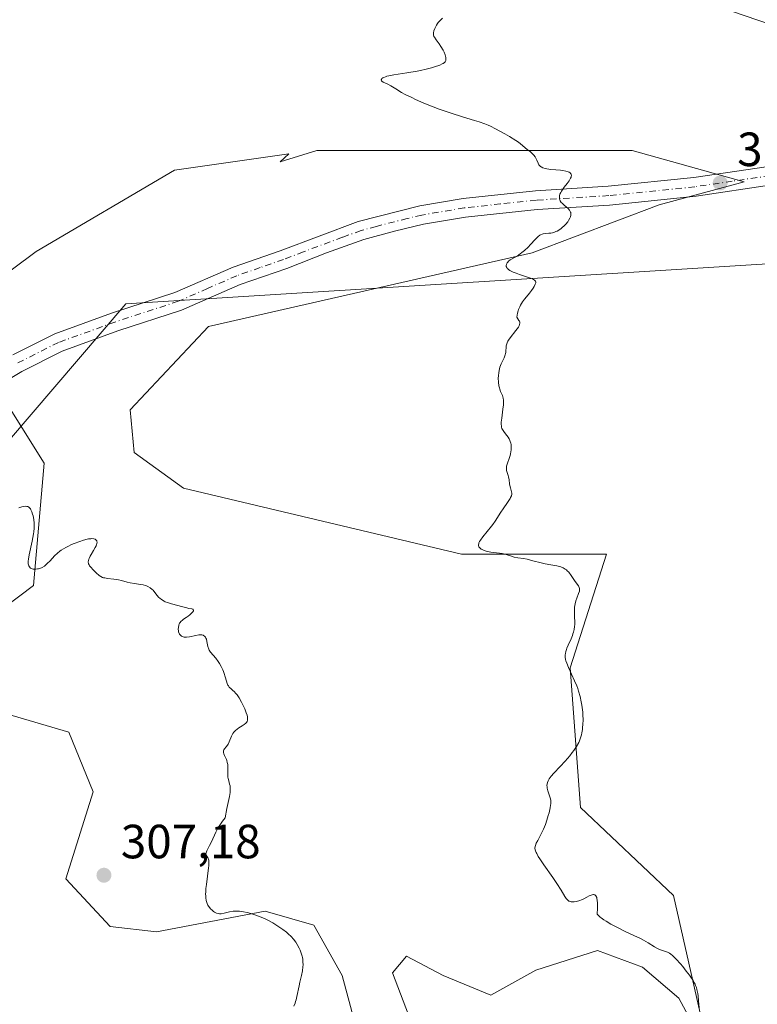
# Model space of a CAD drawing. Units: metres. Extents: x 625499 to 628984, y 4674030 to 4676411.
# Drawn here: x 627001 to 627155, y 4675210 to 4675415 of the extents above; entities that cross this region are included whole.
import ezdxf

# ---------------------------------------------------------------- set-up
doc = ezdxf.new("R2010")
doc.units = ezdxf.units.M
doc.header["$MEASUREMENT"] = 0
doc.linetypes.add('DGN Style 4', pattern=[2.638475, 1.318413, -0.659207, 0.001648, -0.659207])
for name, color, linetype, lineweight in [('Cultivos herbáceos CxS', 92, 'Continuous', 0), ('Curva de nivel normal', 30, 'Continuous', 0), ('Espacio natural protegido', 121, 'Continuous', 13), ('Espacio natural protegido CxS', 121, 'Continuous', 0), ('Pastizal CxS', 92, 'Continuous', 0), ('Pista no pavimentada Cxs', 111, 'Continuous', 0), ('Pista no pavimentada eje', 91, 'DGN Style 4', 0), ('Punto de cota en terreno', 7, 'Continuous', 0), ('Rótulo de punto de cota en terreno', 7, 'Continuous', 0), ('Suelo desnudo CxS', 253, 'Continuous', 0)]:
    doc.layers.add(name, color=color, linetype=linetype, lineweight=lineweight)
doc.styles.add('Style-Arial', font='txt')

# ---------------------------------------------------------------- blocks, each defined once
blk = doc.blocks.new('*U16')
at = {"layer": 'Cultivos herbáceos CxS', "color": 92, "linetype": 'Continuous', "lineweight": 0}
for points in [[(626999.9523, 4675474.2309, 305.0017), (627071.1165, 4675474.2297, 306.3102), (627090.5241, 4675464.5207, 306.4862), (627093.4833, 4675461.6735, 306.6107), (627080.2603, 4675459.6703, 306.717), (627064.7669, 4675456.4089, 307.0884), (627049.2739, 4675453.9629, 307.1178), (627045.6043, 4675444.9933, 307.6555), (627043.9735, 4675436.8393, 308.2246), (627048.8657, 4675437.2471, 308.9217), (627059.4665, 4675442.9547, 309.2095), (627080.2601, 4675447.0313, 309.1756), (627099.4227, 4675447.4389, 309.4722), (627110.5439, 4675445.2581, 309.8553), (627132.8547, 4675423.7913, 311.0352), (627144.6019, 4675418.4021, 310.849), (627189.7213, 4675403.0287, 311.574), (627224.1379, 4675409.7409, 312.8455), (627244.5915, 4675414.3035, 313.2751), (627252.5547, 4675372.7155, 313.2577), (627246.3815, 4675347.8031, 312.9308), (627251.6687, 4675293.0785, 312.6513), (627255.2073, 4675226.7145, 311.9422), (627248.6785, 4675208.5267, 311.8051)], [(626997.1435, 4675337.1203, 306.3494), (627006.3647, 4675322.4065, 305.8112), (627004.0991, 4675296.9229, 305.0853), (626985.5887, 4675282.9673, 304.6408)], [(626987.7445, 4675273.2583, 304.6456), (627011.4607, 4675266.3423, 304.7392), (627016.5573, 4675253.8833, 304.6619), (627010.8939, 4675235.7617, 304.6846), (627020.0915, 4675225.7911, 304.9825), (627029.7957, 4675224.7117, 304.9263), (627052.4387, 4675229.0265, 305.2881), (627062.6135, 4675226.0813, 305.534), (627068.4673, 4675215.5443, 305.7539), (627071.9797, 4675202.6657, 305.6273)], [(627085.4439, 4675199.1527, 307.5991), (627079.0047, 4675216.1293, 307.4028), (627081.9319, 4675219.6417, 307.5226), (627089.5419, 4675215.5439, 307.7077), (627099.4937, 4675211.4459, 307.877), (627108.8603, 4675216.7143, 308.4571), (627121.7395, 4675220.8119, 309.1756), (627131.1059, 4675217.2995, 309.4866), (627138.7161, 4675210.8597, 309.6513), (627145.1677, 4675198.8189, 310.4087), (627137.6203, 4675232.2619, 311.2525), (627118.2117, 4675250.6019, 311.0047), (627116.0561, 4675279.7291, 310.0399), (627123.6041, 4675303.4623, 310.955), (627093.4135, 4675303.4629, 309.699), (627035.4081, 4675317.2485, 307.9578), (627025.1071, 4675324.6753, 307.798), (627024.3033, 4675333.5531, 308.2388), (627040.5805, 4675350.9305, 307.7396), (627108.1315, 4675366.2611, 310.0079), (627134.6095, 4675376.2891, 310.8135), (627152.2975, 4675381.0699, 311.2066), (627128.9969, 4675387.6073, 310.7662), (627063.2241, 4675387.6083, 309.3409), (627055.5341, 4675385.2769, 309.2319), (627057.3345, 4675386.9645, 309.2094), (627033.5491, 4675383.5671, 308.1154), (627004.6663, 4675366.5783, 306.975), (626984.8449, 4675351.8547, 307.0061)]]:
    blk.add_polyline3d(points, dxfattribs=at)
blk = doc.blocks.new('5PATER')
at = {"layer": 'Punto de cota en terreno', "linetype": 'Continuous', "lineweight": 0}
h = blk.add_hatch(color=51, dxfattribs=at)
edge = h.paths.add_edge_path()
edge.add_ellipse((0, 0), major_axis=(-0.11, -0.111), ratio=0.999422, start_angle=0, end_angle=360)

msp = doc.modelspace()

# ---------------------------------------------------------------- linework, layer by layer
at = {"layer": 'Cultivos herbáceos CxS', "color": 92, "linetype": 'Continuous', "lineweight": 0}
for points in [[(627246.3815, 4675347.8031, 312.9308), (627252.5547, 4675372.7155, 313.2577), (627244.5915, 4675414.3035, 313.2751), (627224.1379, 4675409.7409, 312.8455), (627189.7213, 4675403.0287, 311.574), (627144.6019, 4675418.4021, 310.849), (627132.8547, 4675423.7913, 311.0352), (627110.5439, 4675445.2581, 309.8553), (627099.4227, 4675447.4389, 309.4722), (627080.2601, 4675447.0313, 309.1756), (627059.4665, 4675442.9547, 309.2095), (627048.8657, 4675437.2471, 308.9217), (627043.9735, 4675436.8393, 308.2246), (627045.6043, 4675444.9933, 307.6555), (627049.2739, 4675453.9629, 307.1178), (627064.7669, 4675456.4089, 307.0884), (627080.2603, 4675459.6703, 306.717), (627093.4833, 4675461.6735, 306.6107), (627090.5241, 4675464.5207, 306.4862), (627071.1165, 4675474.2297, 306.3102), (626999.9523, 4675474.2309, 305.0017)], [(627085.4439, 4675199.1527, 307.5991), (627079.0047, 4675216.1293, 307.4028), (627081.9319, 4675219.6417, 307.5226), (627089.5419, 4675215.5439, 307.7077), (627099.4937, 4675211.4459, 307.877), (627108.8603, 4675216.7143, 308.4571), (627121.7395, 4675220.8119, 309.1756), (627131.1059, 4675217.2995, 309.4866), (627138.7161, 4675210.8597, 309.6513), (627145.1677, 4675198.8189, 310.4087), (627137.6203, 4675232.2619, 311.2525), (627118.2117, 4675250.6019, 311.0047), (627116.0561, 4675279.7291, 310.0399), (627123.6041, 4675303.4623, 310.955), (627093.4135, 4675303.4629, 309.699), (627035.4081, 4675317.2485, 307.9578), (627025.1071, 4675324.6753, 307.798), (627024.3033, 4675333.5531, 308.2388), (627040.5805, 4675350.9305, 307.7396), (627108.1315, 4675366.2611, 310.0079), (627134.6095, 4675376.2891, 310.8135), (627152.2975, 4675381.0699, 311.2066), (627128.9969, 4675387.6073, 310.7662), (627063.2241, 4675387.6083, 309.3409), (627055.5341, 4675385.2769, 309.2319), (627057.3345, 4675386.9645, 309.2094), (627033.5491, 4675383.5671, 308.1154), (627004.6663, 4675366.5783, 306.975), (626984.8449, 4675351.8547, 307.0061)], [(626997.1435, 4675337.1203, 306.3494), (627006.3647, 4675322.4065, 305.8112), (627004.0991, 4675296.9229, 305.0853), (626985.5887, 4675282.9673, 304.6408)], [(626987.7445, 4675273.2583, 304.6456), (627011.4607, 4675266.3423, 304.7392), (627016.5573, 4675253.8833, 304.6619), (627010.8939, 4675235.7617, 304.6846), (627020.0915, 4675225.7911, 304.9825), (627029.7957, 4675224.7117, 304.9263), (627052.4387, 4675229.0265, 305.2881), (627062.6135, 4675226.0813, 305.534), (627068.4673, 4675215.5443, 305.7539), (627071.9797, 4675202.6657, 305.6273), (627080.1749, 4675181.0059, 305.611), (627086.0289, 4675168.1269, 305.7151), (627098.9077, 4675158.1749, 306.4073), (627111.7865, 4675154.0771, 306.9989), (627122.3239, 4675148.2229, 307.5285), (627133.4461, 4675140.0273, 308.3557), (627139.3227, 4675128.6507, 309.1511)]]:
    msp.add_polyline3d(points, dxfattribs=at)
at = {"layer": 'Curva de nivel normal', "color": 30, "linetype": 'Continuous', "lineweight": 0, "flags": 128}
for points, elevation in [([(627089.41, 4675415.2701), (627088.81, 4675414.6401), (627088.53, 4675414.3201), (627088.4, 4675414.1401), (627088.16, 4675413.7701), (627087.95, 4675413.3701), (627087.83, 4675413.1101), (627087.64, 4675412.6201), (627087.53, 4675412.2101), (627087.52, 4675412.0201), (627087.54, 4675411.7401), (627087.64, 4675411.4401), (627087.72, 4675411.2901), (627088.09, 4675410.7501), (627088.75, 4675409.8701), (627089.1, 4675409.3401), (627089.54, 4675408.5701), (627089.73, 4675408.1701), (627089.96, 4675407.5901), (627090.11, 4675407.0601), (627090.14, 4675406.8201), (627090.14, 4675406.5501), (627090.12, 4675406.4301), (627090.05, 4675406.2601), (627089.99, 4675406.1601), (627089.81, 4675405.9701), (627089.57, 4675405.8001), (627089.36, 4675405.6801), (627088.84, 4675405.4501), (627087.78, 4675405.0801), (627087.14, 4675404.8801), (627086.04, 4675404.5901), (627084.8, 4675404.3101), (627084.13, 4675404.1801), (627082, 4675403.8401), (627079.3, 4675403.4301), (627078.23, 4675403.2201), (627077.8, 4675403.1101), (627077.55, 4675403.0301), (627077.16, 4675402.8801), (627077, 4675402.8001), (627076.78, 4675402.6401), (627076.66, 4675402.4801), (627076.63, 4675402.3801), (627076.68, 4675402.1901), (627076.77, 4675402.0901), (627077.06, 4675401.9001), (627078, 4675401.4401), (627078.61, 4675401.1301), (627079.67, 4675400.4901), (627080.89, 4675399.7601), (627081.64, 4675399.3401), (627082.99, 4675398.6601), (627083.78, 4675398.2901), (627085.55, 4675397.5301), (627087.45, 4675396.7601), (627088.74, 4675396.2701), (627091.22, 4675395.3901), (627093.59, 4675394.6301), (627096.07, 4675393.9101), (627097.04, 4675393.6101), (627098.23, 4675393.2001), (627098.94, 4675392.9001), (627099.41, 4675392.6801), (627100.47, 4675392.1401), (627102.41, 4675391.1001), (627103.41, 4675390.5301), (627104.71, 4675389.7301), (627105.05, 4675389.5001), (627105.6, 4675389.0901), (627106.63, 4675388.1801), (627107.1, 4675387.8301), (627107.76, 4675387.3801), (627108.06, 4675387.1101), (627108.21, 4675386.9701), (627108.48, 4675386.6501), (627108.71, 4675386.3101), (627108.86, 4675386.0701), (627109.09, 4675385.6101), (627109.37, 4675384.9701), (627109.52, 4675384.6801), (627109.73, 4675384.4301), (627109.86, 4675384.3101), (627110.01, 4675384.2101), (627110.37, 4675384.0201), (627110.83, 4675383.8701), (627111.18, 4675383.7901), (627112, 4675383.6601), (627113.07, 4675383.5801), (627114.06, 4675383.5101), (627114.53, 4675383.4601), (627115.16, 4675383.3601), (627115.62, 4675383.2201), (627115.81, 4675383.1401), (627116.04, 4675382.9801), (627116.19, 4675382.7901), (627116.25, 4675382.6801), (627116.29, 4675382.4401), (627116.28, 4675382.3101), (627116.23, 4675382.0901), (627116.13, 4675381.8501), (627115.82, 4675381.3201), (627115.4, 4675380.7401), (627114.82, 4675379.9801), (627114.55, 4675379.6201), (627114.23, 4675379.1301), (627114.1, 4675378.9101), (627113.91, 4675378.5001), (627113.84, 4675378.2501), (627113.81, 4675378.0901), (627113.79, 4675377.7801), (627113.83, 4675377.4901), (627113.88, 4675377.3501), (627113.97, 4675377.1401), (627114.19, 4675376.8101), (627114.34, 4675376.6501), (627114.7, 4675376.3101), (627115.31, 4675375.8101), (627115.62, 4675375.5301), (627115.88, 4675375.2201), (627115.99, 4675375.0501), (627116.11, 4675374.8101), (627116.15, 4675374.6801), (627116.18, 4675374.4801), (627116.18, 4675374.1501), (627116.09, 4675373.8001), (627115.99, 4675373.5501), (627115.71, 4675373.0401), (627115.54, 4675372.7801), (627115.13, 4675372.2701), (627114.82, 4675371.9501), (627114.39, 4675371.5501), (627114.17, 4675371.3701), (627113.67, 4675371.0201), (627113.3, 4675370.8201), (627113.07, 4675370.7101), (627112.61, 4675370.5501), (627112.39, 4675370.4901), (627111.98, 4675370.4101), (627111.59, 4675370.3801), (627110.93, 4675370.3501), (627110.4, 4675370.2901), (627110.18, 4675370.2201), (627109.85, 4675370.0701), (627109.69, 4675369.9701), (627109.34, 4675369.6801), (627108.72, 4675369.0501), (627107.76, 4675368.0001), (627107.26, 4675367.4701), (627106.49, 4675366.7601), (627105.98, 4675366.3401), (627105.64, 4675366.0801), (627104.96, 4675365.6301), (627104.46, 4675365.3401), (627103.83, 4675364.9901), (627103.55, 4675364.8101), (627103.18, 4675364.5301), (627103.02, 4675364.3801), (627102.87, 4675364.1801), (627102.81, 4675364.0701), (627102.74, 4675363.9101), (627102.7, 4675363.6501), (627102.72, 4675363.4701), (627102.81, 4675363.2501), (627102.93, 4675363.0601), (627103.02, 4675362.9701), (627103.17, 4675362.8301), (627103.47, 4675362.6201), (627103.85, 4675362.4201), (627104.14, 4675362.2901), (627104.8, 4675362.0201), (627105.5, 4675361.7701), (627106.91, 4675361.3001), (627107.78, 4675361.0001), (627108.38, 4675360.7301), (627108.58, 4675360.6101), (627108.68, 4675360.5301), (627108.81, 4675360.3601), (627108.85, 4675360.1901), (627108.85, 4675360.0601), (627108.76, 4675359.7801), (627108.51, 4675359.2501), (627108.33, 4675358.9401), (627107.98, 4675358.4201), (627107.54, 4675357.8501), (627107.28, 4675357.5401), (627106.49, 4675356.6201), (627106.09, 4675356.0701), (627105.7, 4675355.4101), (627105.52, 4675355.0401), (627105.29, 4675354.4901), (627105.19, 4675354.2001), (627105.06, 4675353.7101), (627104.89, 4675352.9101), (627105.37, 4675352.2101), (627105.46, 4675352.0601), (627105.54, 4675351.8101), (627105.55, 4675351.6201), (627105.51, 4675351.3701), (627105.41, 4675351.1001), (627105.24, 4675350.8001), (627104.73, 4675350.1101), (627103.51, 4675348.5801), (627103.17, 4675348.0801), (627103.03, 4675347.8501), (627102.87, 4675347.5201), (627102.8, 4675347.3101), (627102.71, 4675346.9101), (627102.67, 4675346.5401), (627102.65, 4675345.8301), (627102.61, 4675345.4801), (627102.58, 4675345.3001), (627102.5, 4675345.0201), (627102.26, 4675344.4301), (627101.65, 4675343.1501), (627101.38, 4675342.4501), (627101.28, 4675342.0901), (627101.14, 4675341.3601), (627101.07, 4675340.6401), (627101.06, 4675340.1801), (627101.09, 4675339.3401), (627101.18, 4675338.5801), (627101.27, 4675338.1501), (627101.35, 4675337.8901), (627101.54, 4675337.3801), (627101.9, 4675336.5301), (627102.04, 4675336.0001), (627102.11, 4675335.5801), (627102.13, 4675335.3601), (627102.14, 4675334.9801), (627102.12, 4675334.5701), (627102.03, 4675333.6601), (627101.76, 4675331.7901), (627101.68, 4675330.9901), (627101.66, 4675330.6501), (627101.7, 4675330.1001), (627101.73, 4675329.9401), (627101.81, 4675329.6701), (627101.91, 4675329.4301), (627102.19, 4675329.0001), (627102.57, 4675328.5201), (627103.09, 4675327.8501), (627103.32, 4675327.5001), (627103.49, 4675327.1501), (627103.56, 4675326.9801), (627103.67, 4675326.6101), (627103.72, 4675326.3501), (627103.76, 4675325.7901), (627103.74, 4675325.1601), (627103.7, 4675324.8301), (627103.62, 4675324.3201), (627103.49, 4675323.8201), (627103.42, 4675323.5801), (627102.87, 4675322.2001), (627102.75, 4675321.7701), (627102.73, 4675321.5601), (627102.73, 4675321.3401), (627102.79, 4675320.9101), (627102.91, 4675320.4701), (627103.1, 4675319.8901), (627103.19, 4675319.6001), (627103.31, 4675318.9601), (627103.41, 4675318.1401), (627103.47, 4675317.7801), (627103.58, 4675317.2901), (627103.75, 4675316.7301), (627103.82, 4675316.4801), (627103.87, 4675316.1401), (627103.86, 4675315.9601), (627103.79, 4675315.6501), (627103.63, 4675315.2601), (627103.51, 4675315.0401), (627102.97, 4675314.2101), (627102.06, 4675312.9001), (627101.6, 4675312.2301), (627100.38, 4675310.3201), (627099.91, 4675309.6501), (627099.64, 4675309.3001), (627097.8, 4675307.0601), (627097.32, 4675306.3901), (627097.14, 4675306.0901), (627097.02, 4675305.8201), (627096.97, 4675305.6501), (627096.93, 4675305.3601), (627096.93, 4675305.2301), (627097, 4675305.0101), (627097.13, 4675304.8101), (627097.24, 4675304.6901), (627097.51, 4675304.4901), (627097.69, 4675304.3901), (627098.08, 4675304.2101), (627098.51, 4675304.0601), (627098.82, 4675303.9801), (627099.48, 4675303.8601), (627101.32, 4675303.6701), (627101.87, 4675303.5701), (627102.7, 4675303.3501), (627103.81, 4675303.0001), (627104.35, 4675302.8501), (627105.16, 4675302.7001), (627106.34, 4675302.5301), (627107.04, 4675302.3901), (627108.25, 4675302.0901), (627110, 4675301.6201), (627110.84, 4675301.4201), (627111.99, 4675301.2201), (627113.29, 4675301.0201), (627113.84, 4675300.9001), (627114.1, 4675300.8101), (627114.57, 4675300.6101), (627115, 4675300.3501), (627115.26, 4675300.1501), (627115.43, 4675300.0001), (627115.75, 4675299.6701), (627116.25, 4675299.0301), (627117.11, 4675297.7601), (627117.76, 4675296.8701), (627117.95, 4675296.5201), (627118.01, 4675296.2901), (627118.02, 4675296.1701), (627118, 4675295.9001), (627117.96, 4675295.7001), (627117.8, 4675295.2201), (627117.43, 4675294.2601), (627117.24, 4675293.6901), (627117.08, 4675293.0701), (627117.02, 4675292.7401), (627116.98, 4675292.4001), (627116.94, 4675291.7101), (627116.95, 4675291.0101), (627116.98, 4675290.0901), (627117, 4675289.6401), (627116.99, 4675288.8001), (627116.96, 4675288.3901), (627116.88, 4675287.7701), (627116.73, 4675287.1501), (627116.63, 4675286.8201), (627116.52, 4675286.4901), (627116.24, 4675285.8001), (627115.64, 4675284.4601), (627115.38, 4675283.8601), (627115.29, 4675283.6001), (627115.14, 4675283.1201), (627115.06, 4675282.7001), (627115.03, 4675282.4401), (627115.03, 4675281.9501), (627115.1, 4675281.4501), (627115.16, 4675281.1801), (627115.32, 4675280.7001), (627115.7, 4675279.7801), (627116.96, 4675277.0501), (627117.41, 4675275.9701), (627117.61, 4675275.4301), (627117.8, 4675274.8801), (627118.12, 4675273.7801), (627118.37, 4675272.6701), (627118.5, 4675271.9401), (627118.57, 4675271.4601), (627118.66, 4675270.5001), (627118.7, 4675269.9601), (627118.72, 4675268.9101), (627118.69, 4675267.9101), (627118.64, 4675267.2901), (627118.6, 4675266.9001), (627118.49, 4675266.1701), (627118.41, 4675265.8001), (627118.23, 4675265.1301), (627118, 4675264.5201), (627117.82, 4675264.1401), (627117.38, 4675263.3601), (627116.82, 4675262.5201), (627116.49, 4675262.0701), (627115.95, 4675261.3701), (627115.01, 4675260.2801), (627113.96, 4675259.1801), (627112.61, 4675257.7701), (627112.07, 4675257.1401), (627111.67, 4675256.5801), (627111.52, 4675256.3201), (627111.43, 4675256.1501), (627111.31, 4675255.8201), (627111.23, 4675255.5001), (627111.21, 4675255.2901), (627111.22, 4675254.8601), (627111.26, 4675254.6201), (627111.38, 4675254.1101), (627111.86, 4675252.6601), (627111.98, 4675252.1101), (627112, 4675251.8401), (627111.99, 4675251.3801), (627111.97, 4675251.1301), (627111.86, 4675250.5301), (627111.63, 4675249.5101), (627111.48, 4675248.9201), (627111.2, 4675248.0001), (627110.87, 4675247.0501), (627110.49, 4675246.1301), (627110.08, 4675245.2601), (627109.29, 4675243.7601), (627108.98, 4675243.1501), (627108.79, 4675242.6901), (627108.73, 4675242.4801), (627108.7, 4675242.1501), (627108.75, 4675241.7901), (627108.81, 4675241.5901), (627108.95, 4675241.2601), (627109.07, 4675241.0101), (627109.4, 4675240.4201), (627109.73, 4675239.9001), (627110.54, 4675238.6901), (627112.41, 4675236.0201), (627113.26, 4675234.7901), (627114.19, 4675233.3401), (627114.96, 4675232.0701), (627115.24, 4675231.6401), (627115.48, 4675231.3601), (627115.6, 4675231.2501), (627115.79, 4675231.1101), (627115.89, 4675231.0601), (627116.1, 4675230.9801), (627116.27, 4675230.9501), (627116.66, 4675230.9301), (627116.88, 4675230.9501), (627117.37, 4675231.0301), (627118.06, 4675231.2101), (627118.4, 4675231.3301), (627118.88, 4675231.5401), (627119.5, 4675231.8801), (627119.99, 4675232.1601), (627120.24, 4675232.2901), (627120.63, 4675232.4301), (627120.88, 4675232.4701), (627121, 4675232.4601), (627121.19, 4675232.4001), (627121.35, 4675232.2701), (627121.43, 4675232.1601), (627121.57, 4675231.8601), (627121.62, 4675231.6701), (627121.69, 4675231.3001), (627121.75, 4675230.6701), (627121.76, 4675230.2901), (627121.75, 4675229.6201), (627121.67, 4675228.4001), (627121.76, 4675228.2801), (627121.99, 4675228.0301), (627122.29, 4675227.7601), (627122.53, 4675227.5801), (627123.07, 4675227.1901), (627123.53, 4675226.9001), (627124.55, 4675226.3001), (627125.63, 4675225.7101), (627127.66, 4675224.6901), (627129.3, 4675223.9201), (627130.72, 4675223.2701), (627131.32, 4675222.9601), (627132.29, 4675222.3801), (627133.62, 4675221.5601), (627134.24, 4675221.2201), (627134.53, 4675221.0801), (627135.06, 4675220.8501), (627136.33, 4675220.4201), (627136.78, 4675220.2001), (627137.02, 4675220.0501), (627137.4, 4675219.7401), (627137.87, 4675219.2801), (627138.14, 4675218.9901), (627139.03, 4675218.0001), (627139.51, 4675217.4201), (627140.24, 4675216.5101), (627140.92, 4675215.6201), (627141.22, 4675215.2001), (627141.67, 4675214.5201), (627141.85, 4675214.2101), (627142.09, 4675213.7401), (627142.19, 4675213.5101), (627142.36, 4675213.0401), (627142.47, 4675212.6601), (627142.64, 4675211.8201), (627142.71, 4675211.3401), (627142.83, 4675210.2901), (627142.93, 4675208.8401)], 310), ([(627058.41, 4675209.2001), (627058.66, 4675209.8201), (627058.78, 4675210.1501), (627058.88, 4675210.4901), (627059.06, 4675211.2101), (627059.5, 4675213.4501), (627059.66, 4675214.1801), (627059.99, 4675215.5701), (627060.19, 4675216.5501), (627060.3, 4675217.3801), (627060.33, 4675217.7901), (627060.32, 4675218.4001), (627060.26, 4675219.0001), (627060.21, 4675219.3101), (627060.14, 4675219.6201), (627059.96, 4675220.2401), (627059.72, 4675220.8601), (627059.54, 4675221.2601), (627059.12, 4675222.0401), (627058.8, 4675222.5401), (627058.34, 4675223.1501), (627057.83, 4675223.7001), (627057.22, 4675224.2801), (627056.86, 4675224.5801), (627056.12, 4675225.1501), (627055.72, 4675225.4501), (627055.06, 4675225.8901), (627054, 4675226.5501), (627052.85, 4675227.1801), (627052.26, 4675227.4701), (627051.05, 4675227.9801), (627050.52, 4675228.1901), (627049.45, 4675228.5301), (627048.68, 4675228.7301), (627047.94, 4675228.8801), (627047.58, 4675228.9301), (627047.08, 4675228.9801), (627046.6, 4675229.0001), (627046.3, 4675229.0001), (627045.74, 4675228.9601), (627045.01, 4675228.8501), (627043.86, 4675228.5801), (627043.24, 4675228.4701), (627042.9, 4675228.4601), (627042.69, 4675228.4801), (627042.3, 4675228.5901), (627041.89, 4675228.8001), (627041.68, 4675228.9401), (627041.36, 4675229.1901), (627041.04, 4675229.5101), (627040.89, 4675229.6801), (627040.63, 4675230.0401), (627040.5, 4675230.2501), (627040.33, 4675230.6001), (627040.2, 4675231.0201), (627040.14, 4675231.2501), (627040.06, 4675231.7801), (627040.03, 4675232.0901), (627040.02, 4675232.5801), (627040.03, 4675232.9501), (627040.08, 4675233.7401), (627040.17, 4675234.5901), (627040.4, 4675236.3101), (627040.63, 4675238.0001), (627040.67, 4675238.4401), (627040.7, 4675239.1201), (627040.67, 4675239.6001), (627040.62, 4675239.8301), (627040.57, 4675239.9601), (627040.46, 4675240.1601), (627040.19, 4675240.5201), (627040.1, 4675240.7201), (627040.09, 4675240.9801), (627040.12, 4675241.1501), (627040.28, 4675241.5601), (627040.84, 4675242.6801), (627041.36, 4675243.7401), (627041.52, 4675244.0801), (627041.85, 4675244.8301), (627042.14, 4675245.4501), (627042.51, 4675246.1401), (627042.73, 4675246.5201), (627043.24, 4675247.3301), (627043.55, 4675247.7701), (627044.08, 4675248.4901), (627044.44, 4675250.4001), (627044.98, 4675252.9301), (627045.13, 4675253.7701), (627045.16, 4675254.1401), (627045.16, 4675254.4801), (627045.1, 4675255.1001), (627045.02, 4675255.4801), (627044.83, 4675256.1801), (627044.72, 4675256.6801), (627044.68, 4675256.9201), (627044.64, 4675257.4101), (627044.67, 4675258.7901), (627044.65, 4675259.3401), (627044.62, 4675259.6101), (627044.54, 4675260.0001), (627044.42, 4675260.4001), (627044.34, 4675260.6001), (627044.22, 4675260.8801), (627043.96, 4675261.4301), (627043.8, 4675261.8201), (627043.73, 4675262.0701), (627043.72, 4675262.1901), (627043.72, 4675262.3601), (627043.74, 4675262.4601), (627043.82, 4675262.6601), (627043.94, 4675262.8501), (627044.28, 4675263.2401), (627044.56, 4675263.6001), (627044.69, 4675263.8201), (627044.93, 4675264.3201), (627045.4, 4675265.4701), (627045.71, 4675266.0401), (627045.9, 4675266.3101), (627046.11, 4675266.5501), (627046.27, 4675266.7001), (627046.6, 4675266.9801), (627046.94, 4675267.2301), (627047.63, 4675267.6601), (627048.08, 4675267.9501), (627048.4, 4675268.2001), (627048.52, 4675268.3301), (627048.66, 4675268.5501), (627048.75, 4675268.8101), (627048.77, 4675268.9601), (627048.76, 4675269.3001), (627048.73, 4675269.5101), (627048.65, 4675269.8501), (627048.48, 4675270.3901), (627048.18, 4675271.2001), (627047.99, 4675271.6301), (627047.52, 4675272.6101), (627047, 4675273.5001), (627046.74, 4675273.8801), (627046.57, 4675274.1001), (627046.23, 4675274.4901), (627046.01, 4675274.7101), (627045.59, 4675275.0801), (627045.31, 4675275.3401), (627044.93, 4675275.7301), (627044.77, 4675275.9601), (627044.67, 4675276.1301), (627044.5, 4675276.5101), (627044.35, 4675276.9301), (627044.08, 4675277.8501), (627043.86, 4675278.5901), (627043.74, 4675278.9501), (627043.6, 4675279.3101), (627043.27, 4675280.0101), (627042.91, 4675280.6701), (627042.65, 4675281.0701), (627042.12, 4675281.7901), (627041.04, 4675283.0301), (627040.77, 4675283.4401), (627040.66, 4675283.6601), (627040.5, 4675284.1601), (627040.28, 4675285.2201), (627040.17, 4675285.7001), (627040.09, 4675285.9001), (627039.97, 4675286.1401), (627039.9, 4675286.2401), (627039.77, 4675286.3601), (627039.58, 4675286.4901), (627039.47, 4675286.5401), (627039.22, 4675286.6001), (627039.02, 4675286.6201), (627038.58, 4675286.6001), (627037.99, 4675286.5001), (627036.67, 4675286.2301), (627036.05, 4675286.1501), (627035.77, 4675286.1401), (627035.51, 4675286.1701), (627035.36, 4675286.2001), (627035.09, 4675286.3001), (627034.97, 4675286.3701), (627034.76, 4675286.5401), (627034.6, 4675286.7401), (627034.51, 4675286.9001), (627034.39, 4675287.2501), (627034.35, 4675287.4401), (627034.31, 4675287.8401), (627034.33, 4675288.1501), (627034.42, 4675288.6101), (627034.52, 4675288.9001), (627034.59, 4675289.0301), (627034.71, 4675289.2301), (627034.85, 4675289.4001), (627035.18, 4675289.7101), (627035.43, 4675289.8901), (627035.96, 4675290.2301), (627036.37, 4675290.5001), (627036.75, 4675290.7901), (627037.17, 4675291.2001), (627037.33, 4675291.4001), (627037.47, 4675291.6501), (627037.49, 4675291.7501), (627037.45, 4675291.8901), (627037.35, 4675291.9601), (627037.13, 4675292.0401), (627036.48, 4675292.1501), (627036.11, 4675292.2301), (627035.24, 4675292.4601), (627032.87, 4675293.0801), (627032.08, 4675293.3401), (627031.58, 4675293.5401), (627031.35, 4675293.6601), (627031.02, 4675293.8501), (627030.72, 4675294.0501), (627030.54, 4675294.2001), (627030.22, 4675294.5101), (627029.93, 4675294.8401), (627029.42, 4675295.4801), (627029.05, 4675295.9101), (627028.85, 4675296.1001), (627028.43, 4675296.4301), (627027.98, 4675296.6901), (627027.66, 4675296.8301), (627027.44, 4675296.9101), (627026.96, 4675297.0401), (627026.4, 4675297.1501), (627025.19, 4675297.3101), (627024.27, 4675297.4601), (627023.66, 4675297.6101), (627022.45, 4675297.9501), (627021.82, 4675298.1101), (627021.5, 4675298.1701), (627020.84, 4675298.2701), (627019.55, 4675298.4001), (627018.99, 4675298.4801), (627018.74, 4675298.5401), (627018.52, 4675298.6001), (627018.15, 4675298.7701), (627017.84, 4675298.9901), (627017.22, 4675299.5601), (627016.48, 4675300.2701), (627016.12, 4675300.6501), (627015.82, 4675301.0201), (627015.71, 4675301.2101), (627015.6, 4675301.4501), (627015.56, 4675301.5701), (627015.53, 4675301.7401), (627015.53, 4675301.8601), (627015.56, 4675302.1201), (627015.64, 4675302.3901), (627015.72, 4675302.5801), (627015.94, 4675303.0101), (627016.15, 4675303.3801), (627016.64, 4675304.1901), (627016.99, 4675304.8101), (627017.18, 4675305.2101), (627017.25, 4675305.3901), (627017.33, 4675305.6601), (627017.36, 4675305.9501), (627017.35, 4675306.0801), (627017.3, 4675306.2501), (627017.15, 4675306.4601), (627016.99, 4675306.5701), (627016.89, 4675306.6101), (627016.72, 4675306.6601), (627016.31, 4675306.6901), (627016.05, 4675306.6801), (627015.62, 4675306.6301), (627015.29, 4675306.5601), (627014.55, 4675306.3701), (627013.75, 4675306.1101), (627012.62, 4675305.6801), (627012.06, 4675305.4401), (627011.25, 4675305.0501), (627010.87, 4675304.8501), (627010.34, 4675304.5501), (627009.87, 4675304.2501), (627009.58, 4675304.0501), (627009.09, 4675303.6501), (627008.49, 4675303.0801), (627007.59, 4675302.0601), (627007, 4675301.4701), (627006.62, 4675301.1601), (627006.38, 4675300.9801), (627005.92, 4675300.7001), (627005.45, 4675300.4901), (627005.16, 4675300.4001), (627004.97, 4675300.3601), (627004.6, 4675300.3201), (627004.24, 4675300.3101), (627004.07, 4675300.3301), (627003.82, 4675300.3801), (627003.6, 4675300.4701), (627003.5, 4675300.5401), (627003.42, 4675300.6101), (627003.27, 4675300.7901), (627003.16, 4675301.0001), (627003.1, 4675301.1601), (627003.03, 4675301.4701), (627002.99, 4675301.8101), (627003, 4675302.0101), (627003.04, 4675302.4001), (627003.21, 4675303.2901), (627003.83, 4675306.1901), (627004.11, 4675307.6701), (627004.17, 4675308.1001), (627004.26, 4675308.8601), (627004.28, 4675309.5101), (627004.27, 4675309.9101), (627004.18, 4675310.6601), (627004.02, 4675311.4101), (627003.92, 4675311.7701), (627003.75, 4675312.2701), (627003.56, 4675312.7001), (627003.46, 4675312.8801), (627003.36, 4675313.0201), (627003.14, 4675313.2401), (627002.91, 4675313.3601), (627002.74, 4675313.4101), (627002.41, 4675313.4301), (627002, 4675313.3901), (627001.7, 4675313.3401), (627001.04, 4675313.1401)], 305)]:
    msp.add_lwpolyline(points, dxfattribs=dict(at, elevation=elevation))
at = {"layer": 'Espacio natural protegido', "color": 121, "linetype": 'Continuous', "lineweight": 13, "flags": 128}
msp.add_lwpolyline([(627288.1182, 4674762.1487), (627160.2995, 4674798.6704), (627023.3419, 4674908.2422), (626941.1741, 4675026.9334), (626804.2263, 4675127.3752), (626886.3964, 4675182.1543), (626959.4367, 4675236.9335), (626968.5674, 4675291.7235), (627023.3579, 4675355.6328), (627169.437, 4675364.7611), (627242.4872, 4675419.5403), (627315.5282, 4675547.3597)], dxfattribs=at)
at = {"layer": 'Espacio natural protegido CxS', "color": 121, "linetype": 'Continuous', "lineweight": 0, "flags": 128}
msp.add_lwpolyline([(627288.1182, 4674762.1487), (627160.2995, 4674798.6704), (627023.3419, 4674908.2422), (626941.1741, 4675026.9334), (626804.2263, 4675127.3752), (626886.3964, 4675182.1543), (626959.4367, 4675236.9335), (626968.5674, 4675291.7235), (627023.3579, 4675355.6328), (627169.437, 4675364.7611), (627242.4872, 4675419.5403), (627315.5282, 4675547.3597)], dxfattribs=at)
at = {"layer": 'Pastizal CxS', "color": 92, "linetype": 'Continuous', "lineweight": 0}
for points in [[(627296.3197, 4675411.5335, 314.0022), (627276.8389, 4675376.4351, 309.8258), (627246.3815, 4675347.8031, 312.9308), (627252.5547, 4675372.7155, 313.2577), (627244.5915, 4675414.3035, 313.2751), (627224.1379, 4675409.7409, 312.8455), (627189.7213, 4675403.0287, 311.574), (627144.6019, 4675418.4021, 310.849), (627132.8547, 4675423.7913, 311.0352), (627110.5439, 4675445.2581, 309.8553), (627099.4227, 4675447.4389, 309.4722), (627080.2601, 4675447.0313, 309.1756), (627059.4665, 4675442.9547, 309.2095), (627048.8657, 4675437.2471, 308.9217), (627043.9735, 4675436.8393, 308.2246), (627045.6043, 4675444.9933, 307.6555), (627049.2739, 4675453.9629, 307.1178), (627064.7669, 4675456.4089, 307.0884), (627080.2603, 4675459.6703, 306.717), (627093.4833, 4675461.6735, 306.6107), (627090.5241, 4675464.5207, 306.4862), (627071.1165, 4675474.2297, 306.3102), (626999.9523, 4675474.2309, 305.0017)], [(627246.3815, 4675347.8031, 312.9308), (627252.5547, 4675372.7155, 313.2577), (627244.5915, 4675414.3035, 313.2751), (627224.1379, 4675409.7409, 312.8455), (627189.7213, 4675403.0287, 311.574), (627144.6019, 4675418.4021, 310.849), (627132.8547, 4675423.7913, 311.0352), (627110.5439, 4675445.2581, 309.8553), (627099.4227, 4675447.4389, 309.4722), (627080.2601, 4675447.0313, 309.1756), (627059.4665, 4675442.9547, 309.2095), (627048.8657, 4675437.2471, 308.9217), (627043.9735, 4675436.8393, 308.2246), (627045.6043, 4675444.9933, 307.6555), (627049.2739, 4675453.9629, 307.1178), (627064.7669, 4675456.4089, 307.0884), (627080.2603, 4675459.6703, 306.717), (627093.4833, 4675461.6735, 306.6107), (627090.5241, 4675464.5207, 306.4862), (627071.1165, 4675474.2297, 306.3102), (626999.9523, 4675474.2309, 305.0017)]]:
    msp.add_polyline3d(points, dxfattribs=at)
at = {"layer": 'Pista no pavimentada Cxs', "color": 111, "linetype": 'Continuous', "lineweight": 0}
for points in [[(627243.4201, 4675423.1901, 313.0135), (627243.0199, 4675422.7899, 313.0412), (627225.8301, 4675407.6301, 313.061), (627216.9101, 4675400.6901, 312.7613), (627207.5701, 4675394.4701, 312.635), (627196.2401, 4675389.6301, 312.6392), (627184.7201, 4675386.1001, 312.4695), (627172.4901, 4675383.3001, 311.9654), (627158.0801, 4675380.4701, 311.5063), (627142.2901, 4675378.1301, 311.1809), (627124.2801, 4675376.2701, 310.5758), (627109.1601, 4675375.3301, 309.9349), (627094.2301, 4675373.7301, 309.5894), (627085.4801, 4675372.2601, 309.3077), (627079.4101, 4675370.8301, 309.1733), (627073.0201, 4675369.0701, 308.9622), (627065.2501, 4675366.2801, 308.7561), (627056.9401, 4675363.0601, 308.4416), (627047.2101, 4675359.6901, 308.1081), (627035.0101, 4675354.3501, 307.5405), (627021.6901, 4675350.0001, 306.9833), (627010.1201, 4675345.8101, 306.6569), (627001.6701, 4675341.5701, 306.4749), (626998.5801, 4675339.6601, 306.3918)], [(627243.0199, 4675422.7899, 313.0412), (627225.8301, 4675407.6301, 313.061), (627216.9101, 4675400.6901, 312.7613), (627207.5701, 4675394.4701, 312.635), (627196.2401, 4675389.6301, 312.6392), (627184.7201, 4675386.1001, 312.4695), (627172.4901, 4675383.3001, 311.9654), (627158.0801, 4675380.4701, 311.5063), (627142.2901, 4675378.1301, 311.1809), (627124.2801, 4675376.2701, 310.5758), (627109.1601, 4675375.3301, 309.9349), (627094.2301, 4675373.7301, 309.5894), (627085.4801, 4675372.2601, 309.3077), (627079.4101, 4675370.8301, 309.1733), (627073.0201, 4675369.0701, 308.9622), (627065.2501, 4675366.2801, 308.7561), (627056.9401, 4675363.0601, 308.4416), (627047.2101, 4675359.6901, 308.1081), (627035.0101, 4675354.3501, 307.5405), (627021.6901, 4675350.0001, 306.9833), (627010.1201, 4675345.8101, 306.6569), (627001.6701, 4675341.5701, 306.4749), (626998.5801, 4675339.6601, 306.3918)], [(626999.7901, 4675345.0101, 306.5726), (627008.5701, 4675349.4201, 306.712), (627020.4101, 4675353.7101, 306.9439), (627033.6101, 4675358.0201, 307.512), (627045.7801, 4675363.3401, 308.0951), (627055.5801, 4675366.7401, 308.4694), (627071.8301, 4675372.8101, 308.9505), (627084.7101, 4675376.1001, 309.3108), (627093.7001, 4675377.6101, 309.5279), (627108.8301, 4675379.2401, 309.9358), (627123.9601, 4675380.1801, 310.5207), (627141.8001, 4675382.0201, 311.0448), (627157.4201, 4675384.3301, 311.4046), (627171.6701, 4675387.1301, 311.8304), (627183.7101, 4675389.8801, 312.1587), (627194.1701, 4675393.1001, 312.2016), (627194.8901, 4675393.3201, 312.2033), (627199.0301, 4675395.0801, 312.2087), (627205.7001, 4675397.9301, 312.2), (627214.6201, 4675403.8701, 312.4036), (627223.3501, 4675410.6601, 312.9222), (627233.4201, 4675419.3501, 313.1797)], [(626999.7901, 4675345.0101, 306.5726), (627008.5701, 4675349.4201, 306.712), (627020.4101, 4675353.7101, 306.9439), (627033.6101, 4675358.0201, 307.512), (627045.7801, 4675363.3401, 308.0951), (627055.5801, 4675366.7401, 308.4694), (627071.8301, 4675372.8101, 308.9505), (627084.7101, 4675376.1001, 309.3108), (627093.7001, 4675377.6101, 309.5279), (627108.8301, 4675379.2401, 309.9358), (627123.9601, 4675380.1801, 310.5207), (627141.8001, 4675382.0201, 311.0448), (627157.4201, 4675384.3301, 311.4046), (627171.6701, 4675387.1301, 311.8304), (627183.7101, 4675389.8801, 312.1587), (627194.1701, 4675393.1001, 312.2016), (627194.8901, 4675393.3201, 312.2033), (627199.0301, 4675395.0801, 312.2087), (627205.7001, 4675397.9301, 312.2), (627214.6201, 4675403.8701, 312.4036), (627223.3501, 4675410.6601, 312.9222), (627233.4201, 4675419.3501, 313.1797)]]:
    msp.add_polyline3d(points, dxfattribs=at)
at = {"layer": 'Pista no pavimentada eje', "color": 91, "linetype": 'DGN Style 4', "lineweight": 0}
msp.add_polyline3d([(627157.7501, 4675382.4001, 311.3828), (627149.8551, 4675381.2301, 311.2554), (627142.0451, 4675380.0751, 311.1103), (627124.1201, 4675378.2251, 310.5014), (627108.9951, 4675377.2851, 309.8999), (627101.5301, 4675376.4851, 309.6977), (627093.9651, 4675375.6701, 309.5537), (627085.0951, 4675374.1801, 309.3026), (627082.0601, 4675373.4651, 309.2125), (627075.6201, 4675371.8201, 309.0215), (627072.4251, 4675370.9401, 308.9315), (627068.5401, 4675369.5451, 308.8304), (627060.4151, 4675366.5101, 308.5828), (627056.2601, 4675364.9001, 308.4535), (627051.3951, 4675363.2151, 308.2728), (627046.4951, 4675361.5151, 308.0794), (627040.4101, 4675358.8551, 307.8188), (627034.3101, 4675356.1851, 307.5082), (627021.0501, 4675351.8551, 306.9484), (627009.3451, 4675347.6151, 306.6913), (627000.7301, 4675343.2901, 306.5231)], dxfattribs=at)
at = {"layer": 'Suelo desnudo CxS', "color": 253, "linetype": 'Continuous', "lineweight": 0}
for points in [[(626984.8449, 4675351.8547, 307.0061), (627004.6663, 4675366.5783, 306.975), (627033.5491, 4675383.5671, 308.1154), (627057.3345, 4675386.9645, 309.2094), (627055.5341, 4675385.2769, 309.2319), (627063.2241, 4675387.6083, 309.3409), (627128.9969, 4675387.6073, 310.7662), (627152.2975, 4675381.0699, 311.2066), (627134.6095, 4675376.2891, 310.8135), (627108.1315, 4675366.2611, 310.0079), (627040.5805, 4675350.9305, 307.7396), (627024.3033, 4675333.5531, 308.2388), (627025.1071, 4675324.6753, 307.798), (627035.4081, 4675317.2485, 307.9578), (627093.4135, 4675303.4629, 309.699), (627123.6041, 4675303.4623, 310.955), (627116.0561, 4675279.7291, 310.0399), (627118.2117, 4675250.6019, 311.0047), (627137.6203, 4675232.2619, 311.2525), (627145.1677, 4675198.8189, 310.4087), (627138.7161, 4675210.8597, 309.6513), (627131.1059, 4675217.2995, 309.4866), (627121.7395, 4675220.8119, 309.1756), (627108.8603, 4675216.7143, 308.4571), (627099.4937, 4675211.4459, 307.877), (627089.5419, 4675215.5439, 307.7077), (627081.9319, 4675219.6417, 307.5226), (627079.0047, 4675216.1293, 307.4028), (627085.4439, 4675199.1527, 307.5991)], [(627085.4439, 4675199.1527, 307.5991), (627079.0047, 4675216.1293, 307.4028), (627081.9319, 4675219.6417, 307.5226), (627089.5419, 4675215.5439, 307.7077), (627099.4937, 4675211.4459, 307.877), (627108.8603, 4675216.7143, 308.4571), (627121.7395, 4675220.8119, 309.1756), (627131.1059, 4675217.2995, 309.4866), (627138.7161, 4675210.8597, 309.6513), (627145.1677, 4675198.8189, 310.4087), (627137.6203, 4675232.2619, 311.2525), (627118.2117, 4675250.6019, 311.0047), (627116.0561, 4675279.7291, 310.0399), (627123.6041, 4675303.4623, 310.955), (627093.4135, 4675303.4629, 309.699), (627035.4081, 4675317.2485, 307.9578), (627025.1071, 4675324.6753, 307.798), (627024.3033, 4675333.5531, 308.2388), (627040.5805, 4675350.9305, 307.7396), (627108.1315, 4675366.2611, 310.0079), (627134.6095, 4675376.2891, 310.8135), (627152.2975, 4675381.0699, 311.2066), (627128.9969, 4675387.6073, 310.7662), (627063.2241, 4675387.6083, 309.3409), (627055.5341, 4675385.2769, 309.2319), (627057.3345, 4675386.9645, 309.2094), (627033.5491, 4675383.5671, 308.1154), (627004.6663, 4675366.5783, 306.975), (626984.8449, 4675351.8547, 307.0061)], [(626985.5887, 4675282.9673, 304.6408), (627004.0991, 4675296.9229, 305.0853), (627006.3647, 4675322.4065, 305.8112), (626997.1435, 4675337.1203, 306.3494)], [(626997.1435, 4675337.1203, 306.3494), (627006.3647, 4675322.4065, 305.8112), (627004.0991, 4675296.9229, 305.0853), (626985.5887, 4675282.9673, 304.6408)], [(627071.9797, 4675202.6657, 305.6273), (627068.4673, 4675215.5443, 305.7539), (627062.6135, 4675226.0813, 305.534), (627052.4387, 4675229.0265, 305.2881), (627029.7957, 4675224.7117, 304.9263), (627020.0915, 4675225.7911, 304.9825), (627010.8939, 4675235.7617, 304.6846), (627016.5573, 4675253.8833, 304.6619), (627011.4607, 4675266.3423, 304.7392), (626987.7445, 4675273.2583, 304.6456)], [(626987.7445, 4675273.2583, 304.6456), (627011.4607, 4675266.3423, 304.7392), (627016.5573, 4675253.8833, 304.6619), (627010.8939, 4675235.7617, 304.6846), (627020.0915, 4675225.7911, 304.9825), (627029.7957, 4675224.7117, 304.9263), (627052.4387, 4675229.0265, 305.2881), (627062.6135, 4675226.0813, 305.534), (627068.4673, 4675215.5443, 305.7539), (627071.9797, 4675202.6657, 305.6273), (627080.1749, 4675181.0059, 305.611), (627086.0289, 4675168.1269, 305.7151), (627098.9077, 4675158.1749, 306.4073), (627111.7865, 4675154.0771, 306.9989), (627122.3239, 4675148.2229, 307.5285), (627133.4461, 4675140.0273, 308.3557), (627139.3227, 4675128.6507, 309.1511)]]:
    msp.add_polyline3d(points, dxfattribs=at)

# ---------------------------------------------------------------- block references
at = {"layer": 'Cultivos herbáceos CxS', "color": 92, "linetype": 'Continuous', "lineweight": 0}
msp.add_blockref('*U16', (0, 0), dxfattribs=at)
at = {"layer": 'Punto de cota en terreno', "color": 7, "linetype": 'Continuous', "lineweight": 0, "xscale": 10, "yscale": 10, "zscale": 10}
for p in [(627147.34, 4675380.86, 311.04), (627018.81, 4675236.49, 307.18)]:
    msp.add_blockref('5PATER', p, dxfattribs=at)

# ---------------------------------------------------------------- texts
at = {"layer": 'Rótulo de punto de cota en terreno', "color": 7, "linetype": 'Continuous', "lineweight": 0, "style": 'Style-Arial'}
for s, p in [('311,04', (627150.8678, 4675384.3878)), ('307,18', (627022.3378, 4675240.0178))]:
    msp.add_text(s, height=7, dxfattribs=at).set_placement(p)

doc.saveas('drawing.dxf')
